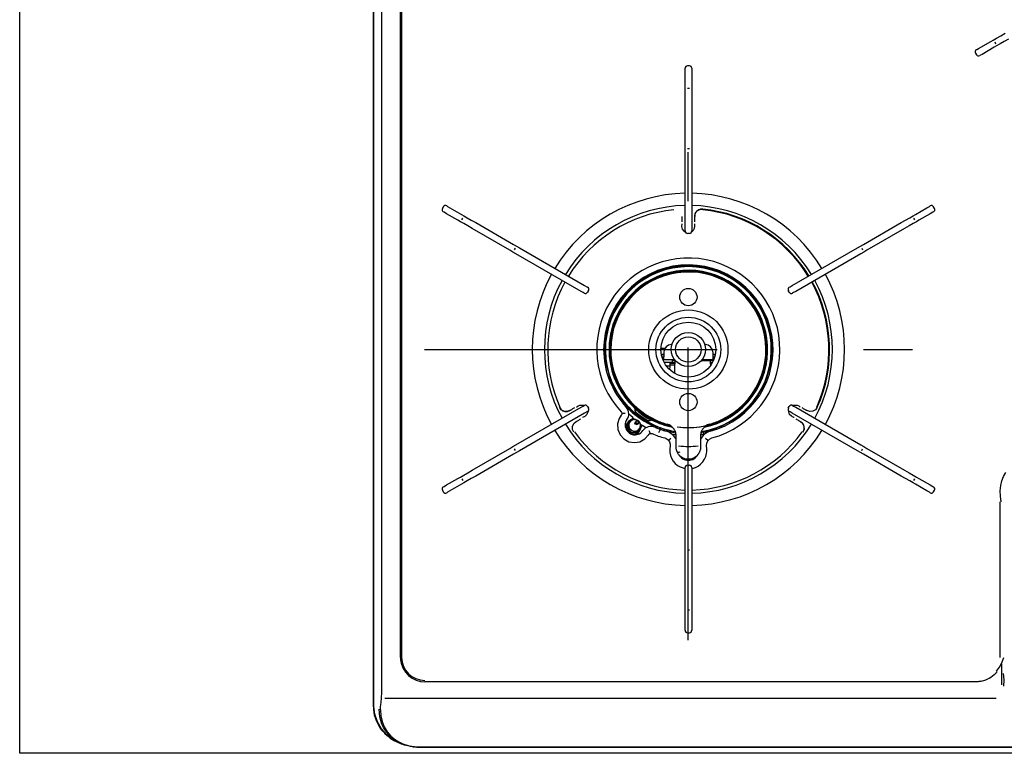
# Model space of a CAD drawing. Extents: x 0 to 5040, y 1 to 3565.
# Drawn here: x 594 to 998, y 2506 to 2807 of the extents above; entities that cross this region are included whole.
import ezdxf

# ---------------------------------------------------------------- set-up
doc = ezdxf.new("R2010")
doc.units = 0
doc.header["$LTSCALE"] = 20
doc.header["$MEASUREMENT"] = 0
doc.linetypes.add('CENTER', pattern=[13, 6, -3, 1, -3])
for name, color, linetype in [('4-0', 7, 'CONTINUOUS'), ('6-0', 7, 'CONTINUOUS'), ('7-0', 7, 'CONTINUOUS')]:
    doc.layers.add(name, color=color, linetype=linetype)

msp = doc.modelspace()

# ---------------------------------------------------------------- linework, layer by layer
at = {"layer": '4-0', "color": 7, "linetype": 'Continuous'}
for p, q in [((594.4, 2505.82), (594.4, 3055.82)), ((594.4, 2505.82), (594.4, 3055.82)), ((594.4, 2513.82), (594.4, 3055.82)), ((2244.4, 2505.82), (594.4, 2505.82))]:
    msp.add_line(p, q, dxfattribs=at)
at = {"layer": '4-0', "color": 7, "linetype": 'CENTER'}
msp.add_line((594.4, 2506.01), (594.4, 3055.82), dxfattribs=at)
at = {"layer": '6-0', "color": 7, "linetype": 'CENTER'}
for p, q in [((868.35, 2552.22), (868.35, 2800.08)), ((760.19, 2671.38), (973.81, 2671.38))]:
    msp.add_line(p, q, dxfattribs=at)
at = {"layer": '7-0', "color": 7, "linetype": 'Continuous'}
for p, q in [((750.89, 2917.25), (750.89, 2545.16)), ((742.8, 2533.88), (742.8, 2907.72)), ((750.36, 2545.16), (750.36, 2907.72)), ((739.35, 2758.12), (739.35, 2817.99)), ((739.35, 2812.53), (739.35, 2765.49)), ((994.66, 2799.05), (996.36, 2800.03)), ((996.36, 2800.03), (998.2, 2801.09)), ((987.31, 2794.8), (992.3, 2797.69)), ((992.3, 2797.69), (993.27, 2798.25)), ((993.27, 2798.25), (994.66, 2799.05)), ((994.67, 2795.82), (993.7, 2795.26)), ((993.88, 2797.45), (994.28, 2796.75)), ((996.06, 2796.63), (994.67, 2795.82)), ((997.76, 2797.6), (996.06, 2796.63)), ((999.6, 2798.67), (997.76, 2797.6)), ((986.02, 2792.9), (986.42, 2792.21)), ((986.38, 2794.27), (986.62, 2794.4)), ((986.62, 2794.4), (987.31, 2794.8)), ((988.02, 2791.98), (987.78, 2791.85)), ((988.71, 2792.38), (988.02, 2791.98)), ((993.7, 2795.26), (988.71, 2792.38)), ((867, 2786.25), (867, 2786.65)), ((867, 2785.08), (867, 2786.25)), ((867, 2779.69), (867, 2785.08)), ((868.8, 2787.65), (868, 2787.65)), ((869.8, 2786.65), (869.8, 2786.25)), ((869.8, 2786.25), (869.8, 2785.08)), ((869.8, 2785.08), (869.8, 2779.69)), ((867, 2778.56), (867, 2779.69)), ((869.8, 2779.69), (869.8, 2778.56)), ((867, 2776.96), (867, 2778.56)), ((867, 2775.03), (867, 2776.96)), ((868.8, 2778.4), (868, 2778.4)), ((869.8, 2778.56), (869.8, 2776.96)), ((869.8, 2776.96), (869.8, 2775.03)), ((867, 2772.92), (867, 2775.03)), ((867, 2755.1), (867, 2772.92)), ((869.8, 2775.03), (869.8, 2772.92)), ((869.8, 2772.92), (869.8, 2755.1)), ((739.35, 2765.49), (739.35, 2705.62)), ((739.35, 2711.08), (739.35, 2758.12)), ((867, 2753.67), (867, 2755.1)), ((867, 2752.25), (867, 2753.67)), ((867, 2721.41), (867, 2752.25)), ((868.8, 2753.66), (868, 2753.66)), ((869.8, 2755.1), (869.8, 2753.67)), ((869.8, 2753.67), (869.8, 2752.25)), ((869.8, 2752.25), (869.8, 2721.41)), ((767.97, 2729.88), (767.57, 2729.19)), ((768.28, 2727.62), (767.94, 2727.82)), ((769.3, 2727.04), (768.28, 2727.62)), ((769.34, 2730.25), (769.68, 2730.05)), ((769.68, 2730.05), (770.7, 2729.46)), ((770.7, 2729.46), (775.36, 2726.77)), ((871.22, 2727.2), (871.12, 2726.96)), ((871.21, 2727.16), (871.94, 2728.16)), ((871.34, 2727.43), (871.22, 2727.2)), ((871.47, 2727.65), (871.34, 2727.43)), ((871.61, 2727.85), (871.47, 2727.65)), ((871.78, 2728.04), (871.61, 2727.85)), ((871.97, 2728.22), (871.78, 2728.04)), ((871.94, 2728.16), (873.02, 2728.79)), ((872.16, 2728.38), (871.97, 2728.22)), ((872.37, 2728.52), (872.16, 2728.38)), ((872.59, 2728.65), (872.37, 2728.52)), ((873.06, 2728.84), (872.59, 2728.65)), ((873.02, 2728.79), (874.26, 2728.92)), ((873.3, 2728.9), (873.06, 2728.84)), ((873.54, 2728.95), (873.3, 2728.9)), ((874.26, 2728.96), (873.54, 2728.95)), ((961.43, 2726.77), (966.09, 2729.46)), ((966.09, 2729.46), (967.11, 2730.05)), ((967.11, 2730.05), (967.45, 2730.25)), ((968.51, 2727.62), (967.49, 2727.04)), ((968.85, 2727.82), (968.51, 2727.62)), ((969.22, 2729.19), (968.82, 2729.88)), ((773.96, 2724.34), (769.3, 2727.04)), ((774.94, 2723.78), (773.96, 2724.34)), ((776.33, 2722.98), (774.94, 2723.78)), ((775.36, 2726.77), (776.34, 2726.2)), ((775.58, 2724.56), (775.98, 2725.26)), ((776.34, 2726.2), (777.73, 2725.4)), ((777.73, 2725.4), (779.4, 2724.44)), ((779.4, 2724.44), (781.23, 2723.38)), ((781.23, 2723.38), (796.66, 2714.47)), ((865.76, 2725.94), (865.76, 2725.91)), ((865.76, 2725.91), (865.76, 2725.82)), ((865.76, 2725.82), (865.76, 2725.68)), ((865.76, 2725.68), (865.76, 2725.49)), ((865.76, 2725.49), (865.76, 2725.25)), ((865.76, 2725.25), (865.76, 2724.98)), ((865.76, 2724.98), (865.76, 2724.67)), ((865.76, 2724.67), (865.76, 2724.35)), ((865.76, 2724.35), (865.76, 2724)), ((865.76, 2724), (865.76, 2723.68)), ((870.96, 2725.94), (871.21, 2727.16)), ((870.97, 2726.22), (870.96, 2725.97)), ((870.96, 2725.89), (870.96, 2725.94)), ((870.96, 2725.79), (870.96, 2725.89)), ((870.96, 2725.64), (870.96, 2725.79)), ((870.96, 2725.44), (870.96, 2725.64)), ((870.96, 2725.19), (870.96, 2725.44)), ((870.96, 2724.92), (870.96, 2725.19)), ((870.96, 2724.6), (870.96, 2724.92)), ((870.96, 2724.28), (870.96, 2724.6)), ((870.96, 2724), (870.96, 2724.28)), ((870.96, 2723.68), (870.96, 2724)), ((871, 2726.48), (870.97, 2726.22)), ((871.05, 2726.72), (871, 2726.48)), ((871.12, 2726.96), (871.05, 2726.72)), ((940.13, 2714.47), (955.56, 2723.38)), ((955.56, 2723.38), (957.39, 2724.44)), ((957.39, 2724.44), (959.06, 2725.4)), ((959.06, 2725.4), (960.45, 2726.2)), ((960.45, 2726.2), (961.43, 2726.77)), ((961.85, 2723.78), (960.46, 2722.98)), ((961.21, 2724.56), (960.81, 2725.26)), ((962.83, 2724.34), (961.85, 2723.78)), ((967.49, 2727.04), (962.83, 2724.34)), ((778, 2722.01), (776.33, 2722.98)), ((779.83, 2720.96), (778, 2722.01)), ((795.26, 2712.05), (779.83, 2720.96)), ((865.76, 2721.79), (865.85, 2722.87)), ((866.02, 2720.74), (865.76, 2721.79)), ((866.61, 2719.83), (866.02, 2720.74)), ((867.2, 2719.37), (866.61, 2719.83)), ((867, 2720.38), (867, 2721.41)), ((867, 2719.96), (867, 2720.38)), ((870.4, 2720.2), (869.65, 2719.45)), ((869.8, 2721.41), (869.8, 2720.38)), ((869.8, 2720.38), (869.8, 2719.96)), ((870.8, 2721.03), (870.4, 2720.2)), ((870.95, 2721.94), (870.8, 2721.03)), ((870.85, 2722.86), (870.95, 2721.94)), ((956.96, 2720.96), (941.53, 2712.05)), ((958.79, 2722.01), (956.96, 2720.96)), ((960.46, 2722.98), (958.79, 2722.01)), ((868.8, 2718.96), (868, 2718.96)), ((739.35, 2664.04), (739.35, 2711.08)), ((796.49, 2711.34), (795.26, 2712.05)), ((797.73, 2710.62), (796.49, 2711.34)), ((796.66, 2714.47), (797.89, 2713.76)), ((797.41, 2712.89), (797.01, 2712.19)), ((797.89, 2713.76), (799.13, 2713.05)), ((799.13, 2713.05), (825.83, 2697.63)), ((910.96, 2697.63), (937.66, 2713.05)), ((937.66, 2713.05), (938.9, 2713.76)), ((938.9, 2713.76), (940.13, 2714.47)), ((940.3, 2711.34), (939.06, 2710.62)), ((939.38, 2712.89), (939.78, 2712.19)), ((941.53, 2712.05), (940.3, 2711.34)), ((824.43, 2695.21), (797.73, 2710.62)), ((939.06, 2710.62), (912.36, 2695.21)), ((739.35, 2705.62), (739.35, 2645.75)), ((825.32, 2694.69), (824.43, 2695.21)), ((825.83, 2697.63), (826.73, 2697.12)), ((826.73, 2697.12), (827.09, 2696.9)), ((827.46, 2695.54), (827.06, 2694.84)), ((909.73, 2694.84), (909.33, 2695.54)), ((909.7, 2696.9), (910.07, 2697.12)), ((910.07, 2697.12), (910.96, 2697.63)), ((912.36, 2695.21), (911.47, 2694.69)), ((825.69, 2694.48), (825.32, 2694.69)), ((911.47, 2694.69), (911.1, 2694.48)), ((857.12, 2671.88), (857.24, 2671.88)), ((857.12, 2671.88), (857.91, 2671.88)), ((857.24, 2671.88), (857.65, 2671.85)), ((857.65, 2671.85), (858.06, 2671.79)), ((857.91, 2671.88), (858.75, 2671.88)), ((858.06, 2671.79), (858.65, 2671.64)), ((861.64, 2673.38), (861.35, 2673.38)), ((875.06, 2673.38), (875.35, 2673.38)), ((857.28, 2669.38), (858.35, 2669.38)), ((857.47, 2669.4), (857.65, 2669.41)), ((857.51, 2668.38), (858.35, 2668.38)), ((857.65, 2669.41), (858.35, 2669.55)), ((858.35, 2667.18), (857.91, 2667.18)), ((858.35, 2670.38), (858.35, 2668.38)), ((858.35, 2667.53), (858.35, 2668.38)), ((858.35, 2667.18), (858.35, 2667.53)), ((862.75, 2667.18), (858.35, 2667.18)), ((861.89, 2665.98), (861.89, 2667.18)), ((861.89, 2667), (862.89, 2667)), ((861.89, 2666.9), (862.58, 2666.9)), ((862.58, 2666.9), (862.86, 2666.88)), ((862.86, 2666.87), (862.86, 2666.88)), ((862.86, 2666.87), (862.86, 2666.43)), ((862.86, 2666.85), (863.02, 2666.85)), ((873.68, 2666.85), (877.46, 2666.85)), ((873.81, 2667), (878.69, 2667)), ((878.35, 2667.18), (873.95, 2667.18)), ((877.46, 2666.88), (877.75, 2666.9)), ((877.46, 2666.88), (877.46, 2666.87)), ((877.46, 2666.43), (877.46, 2666.87)), ((877.75, 2666.9), (878.46, 2666.9)), ((878.35, 2670.38), (878.35, 2668.38)), ((878.35, 2669.38), (878.36, 2669.38)), ((878.35, 2668.38), (879.21, 2668.38)), ((878.35, 2668.38), (878.35, 2667.53)), ((878.35, 2667.53), (878.35, 2667.18)), ((878.81, 2667.18), (878.35, 2667.18)), ((878.36, 2669.38), (878.37, 2669.38)), ((878.67, 2669.38), (878.37, 2669.38)), ((878.37, 2669.38), (878.37, 2668.38)), ((878.69, 2666.9), (878.46, 2666.9)), ((878.95, 2669.38), (879.44, 2669.38)), ((739.35, 2637.69), (739.35, 2664.04)), ((859.75, 2665.98), (858.47, 2665.98)), ((859.33, 2664.64), (860.16, 2664.64)), ((860.86, 2665.98), (859.75, 2665.98)), ((860.16, 2664.64), (860.74, 2664.64)), ((860.74, 2663.07), (860.95, 2664.64)), ((860.74, 2664.64), (860.95, 2664.64)), ((861.62, 2665.98), (860.86, 2665.98)), ((860.95, 2664.64), (860.95, 2665.98)), ((860.95, 2665.9), (861.86, 2665.9)), ((862.86, 2665.61), (860.95, 2665.61)), ((862.86, 2664.89), (860.95, 2664.89)), ((861.89, 2665.98), (861.62, 2665.98)), ((862.57, 2665.9), (861.86, 2665.9)), ((862.86, 2665.88), (862.57, 2665.9)), ((862.86, 2666.43), (862.86, 2665.37)), ((862.86, 2661.53), (862.86, 2665.37)), ((877.46, 2665.37), (877.46, 2666.43)), ((877.67, 2665.9), (877.46, 2665.88)), ((878.04, 2665.61), (877.46, 2665.61)), ((877.46, 2665.37), (877.46, 2664.73)), ((877.57, 2664.89), (877.46, 2664.89)), ((878.2, 2665.9), (877.67, 2665.9)), ((862.1, 2662), (862.86, 2662)), ((797.73, 2632.26), (824.43, 2647.67)), ((815.52, 2647.68), (816.05, 2646.87)), ((816.29, 2646.69), (815.55, 2647.7)), ((816.05, 2646.87), (816.85, 2646.26)), ((817.37, 2646.07), (816.29, 2646.69)), ((820.22, 2646.57), (820.05, 2646.47)), ((820.44, 2646.7), (820.22, 2646.57)), ((820.68, 2646.84), (820.44, 2646.7)), ((820.95, 2646.99), (820.68, 2646.84)), ((821.23, 2647.15), (820.95, 2646.99)), ((821.47, 2647.29), (821.23, 2647.15)), ((821.75, 2647.45), (821.47, 2647.29)), ((822.5, 2647.77), (823.16, 2648.27)), ((823.16, 2648.27), (823.91, 2648.59)), ((823.91, 2648.59), (825.93, 2648.51)), ((824.43, 2647.67), (825.33, 2648.19)), ((825.33, 2648.19), (825.69, 2648.4)), ((827.06, 2648.04), (827.46, 2647.34)), ((841.13, 2650.17), (841.22, 2650.07)), ((841.22, 2650.07), (841.29, 2649.97)), ((842.55, 2648.45), (841.29, 2649.97)), ((842.93, 2648.78), (841.49, 2650.28)), ((842.39, 2648.48), (842.46, 2648.46)), ((842.46, 2648.46), (842.62, 2648.37)), ((842.55, 2648.45), (842.56, 2648.45)), ((842.56, 2648.44), (842.56, 2648.45)), ((842.56, 2648.45), (842.56, 2648.45)), ((842.56, 2648.45), (842.56, 2648.44)), ((842.56, 2648.44), (842.56, 2648.44)), ((842.56, 2648.44), (842.56, 2648.44)), ((842.62, 2648.37), (842.66, 2648.33)), ((842.66, 2648.33), (842.67, 2648.32)), ((846.51, 2646.5), (846.55, 2646.94)), ((846.52, 2646.26), (846.51, 2646.5)), ((846.52, 2647.28), (846.53, 2647.28)), ((846.52, 2647.28), (846.54, 2647.16)), ((846.53, 2647.28), (846.53, 2647.29)), ((846.53, 2647.29), (846.54, 2647.28)), ((846.54, 2647.28), (846.57, 2647.26)), ((846.54, 2647.16), (846.55, 2646.94)), ((846.54, 2646.5), (846.58, 2646.93)), ((846.54, 2646.35), (846.54, 2646.5)), ((846.57, 2647.26), (846.64, 2647.2)), ((846.58, 2646.96), (846.62, 2647.02)), ((846.58, 2646.93), (846.58, 2646.96)), ((846.62, 2647.02), (846.66, 2647.04)), ((846.64, 2647.2), (846.76, 2647.09)), ((846.66, 2647.04), (846.7, 2647.05)), ((846.7, 2647.05), (846.75, 2647.04)), ((846.75, 2647.04), (846.81, 2647.01)), ((846.76, 2647.09), (846.87, 2647)), ((846.81, 2647.01), (846.86, 2646.97)), ((909.33, 2647.34), (909.73, 2648.04)), ((910.81, 2648.52), (912.9, 2648.56)), ((911.1, 2648.4), (911.46, 2648.19)), ((911.46, 2648.19), (912.36, 2647.67)), ((912.36, 2647.67), (939.06, 2632.26)), ((912.9, 2648.56), (913.6, 2648.24)), ((913.6, 2648.24), (914.21, 2647.77)), ((915.24, 2647.29), (914.96, 2647.45)), ((915.54, 2647.12), (915.24, 2647.29)), ((915.82, 2646.96), (915.54, 2647.12)), ((916.09, 2646.81), (915.82, 2646.96)), ((916.32, 2646.67), (916.09, 2646.81)), ((916.53, 2646.55), (916.32, 2646.67)), ((916.7, 2646.45), (916.53, 2646.55)), ((920.42, 2646.69), (919.34, 2646.07)), ((921.16, 2647.7), (920.42, 2646.69)), ((739.35, 2645.75), (739.35, 2636.97)), ((825.83, 2645.25), (799.13, 2629.83)), ((816.85, 2646.26), (817.81, 2645.94)), ((818.6, 2645.94), (817.37, 2646.07)), ((817.81, 2645.94), (818.82, 2645.96)), ((819.79, 2646.32), (818.6, 2645.94)), ((818.82, 2645.96), (819.77, 2646.31)), ((819.83, 2646.35), (819.79, 2646.32)), ((819.91, 2646.4), (819.83, 2646.35)), ((820.05, 2646.47), (819.91, 2646.4)), ((823.22, 2642.3), (823.49, 2642.46)), ((823.49, 2642.46), (823.77, 2642.62)), ((823.77, 2642.62), (824.07, 2642.79)), ((824.07, 2642.79), (824.35, 2642.95)), ((825.01, 2643.45), (825, 2643.44)), ((825, 2643.44), (825, 2643.44)), ((826, 2643.92), (825.01, 2643.45)), ((826.73, 2645.77), (825.83, 2645.25)), ((826.79, 2644.68), (826, 2643.92)), ((827.09, 2645.98), (826.73, 2645.77)), ((827.36, 2646.21), (826.79, 2644.68)), ((840.04, 2643.09), (839.4, 2640.88)), ((840.88, 2644.41), (840.04, 2643.09)), ((840.83, 2645.86), (840.96, 2645.68)), ((841.01, 2644.61), (840.88, 2644.41)), ((840.96, 2645.68), (841.1, 2645.34)), ((841.12, 2644.97), (841.01, 2644.61)), ((841.1, 2645.34), (841.12, 2644.97)), ((841.78, 2645.12), (841.13, 2645.11)), ((842.43, 2645.1), (841.78, 2645.12)), ((842.45, 2645.1), (842.43, 2645.1)), ((842.47, 2645.1), (842.45, 2645.1)), ((844.86, 2642.5), (843.9, 2641.86)), ((844.88, 2642.56), (843.92, 2641.95)), ((845.66, 2643.44), (843.96, 2644.8)), ((845.72, 2642.57), (844.77, 2642.09)), ((846, 2642.71), (844.86, 2642.5)), ((846, 2642.76), (844.88, 2642.56)), ((845.04, 2642.66), (844.99, 2642.6)), ((845.49, 2643.22), (845.04, 2642.66)), ((846.36, 2642.65), (845.36, 2642.45)), ((845.66, 2643.44), (845.49, 2643.22)), ((845.6, 2643.36), (846.39, 2642.73)), ((846.67, 2642.68), (846, 2642.76)), ((846.34, 2642.69), (846, 2642.71)), ((846.68, 2642.62), (846.34, 2642.69)), ((847.05, 2642.54), (846.36, 2642.65)), ((846.59, 2646.03), (846.52, 2646.26)), ((846.56, 2646.2), (846.54, 2646.35)), ((846.62, 2646.04), (846.56, 2646.2)), ((846.59, 2646.03), (846.6, 2646.04)), ((846.71, 2645.82), (846.59, 2646.03)), ((846.69, 2645.9), (846.62, 2646.04)), ((847.31, 2642.44), (846.67, 2642.68)), ((846.78, 2645.77), (846.69, 2645.9)), ((846.87, 2645.65), (846.71, 2645.82)), ((846.89, 2645.67), (846.78, 2645.77)), ((847.68, 2642.24), (847.05, 2642.54)), ((853.01, 2642.7), (853.07, 2642.66)), ((853.03, 2642.71), (853.19, 2642.63)), ((853.07, 2642.66), (853.12, 2642.61)), ((853.08, 2642.4), (853.3, 2642.47)), ((853.13, 2642.48), (853.09, 2642.43)), ((853.12, 2642.61), (853.14, 2642.57)), ((853.14, 2642.53), (853.13, 2642.48)), ((853.14, 2642.57), (853.14, 2642.53)), ((853.19, 2642.63), (853.34, 2642.55)), ((853.3, 2642.47), (853.41, 2642.49)), ((853.34, 2642.55), (853.38, 2642.52)), ((853.38, 2642.52), (853.41, 2642.5)), ((853.41, 2642.5), (853.42, 2642.5)), ((853.42, 2642.5), (853.41, 2642.49)), ((853.42, 2642.5), (853.42, 2642.5)), ((909.86, 2644.76), (909.35, 2646.33)), ((910.06, 2645.77), (909.7, 2645.98)), ((910.63, 2643.98), (909.86, 2644.76)), ((910.96, 2645.25), (910.06, 2645.77)), ((911.6, 2643.47), (910.63, 2643.98)), ((937.66, 2629.83), (910.96, 2645.25)), ((911.66, 2643.46), (911.6, 2643.47)), ((911.71, 2643.44), (911.66, 2643.46)), ((912.36, 2642.95), (912.64, 2642.79)), ((912.64, 2642.79), (912.88, 2642.65)), ((912.88, 2642.65), (913.16, 2642.49)), ((913.16, 2642.49), (913.44, 2642.33)), ((916.82, 2646.38), (916.7, 2646.45)), ((916.9, 2646.34), (916.82, 2646.38)), ((916.92, 2646.32), (916.9, 2646.34)), ((918.11, 2645.94), (916.92, 2646.32)), ((919.34, 2646.07), (918.11, 2645.94)), ((820.96, 2639.85), (821.46, 2640.99)), ((820.96, 2638.61), (820.96, 2639.85)), ((821.46, 2637.47), (820.96, 2638.61)), ((821.46, 2640.99), (822.39, 2641.82)), ((822.39, 2641.82), (822.41, 2641.83)), ((822.41, 2641.83), (822.49, 2641.88)), ((822.49, 2641.88), (822.61, 2641.95)), ((822.61, 2641.95), (822.78, 2642.05)), ((822.78, 2642.05), (822.99, 2642.17)), ((822.99, 2642.17), (823.22, 2642.3)), ((839.4, 2640.88), (839.52, 2638.58)), ((839.52, 2638.58), (840.4, 2636.44)), ((842.65, 2640.37), (842.49, 2640.09)), ((842.78, 2640.35), (842.59, 2639.48)), ((842.79, 2640.31), (842.63, 2639.34)), ((842.84, 2640.63), (842.65, 2640.37)), ((843.23, 2641.12), (842.78, 2640.35)), ((843.27, 2641.17), (842.79, 2640.31)), ((843.23, 2641.12), (842.84, 2640.63)), ((843.27, 2641.02), (843.02, 2639.91)), ((843.02, 2639.91), (843.21, 2638.78)), ((843.27, 2640.9), (843.07, 2639.76)), ((843.07, 2639.76), (843.32, 2638.63)), ((843.21, 2638.78), (843.81, 2637.8)), ((843.92, 2641.95), (843.27, 2641.02)), ((843.9, 2641.86), (843.27, 2640.9)), ((843.66, 2641.66), (843.27, 2641.17)), ((843.32, 2638.63), (844, 2637.67)), ((844.04, 2641.25), (843.57, 2640.28)), ((843.57, 2640.28), (843.58, 2639.2)), ((843.58, 2639.2), (844.05, 2638.22)), ((844.13, 2641.25), (843.91, 2640.21)), ((843.91, 2640.21), (844.16, 2639.17)), ((844.04, 2640.97), (843.96, 2639.96)), ((843.96, 2639.96), (844.3, 2638.99)), ((844.54, 2641.85), (844.04, 2640.97)), ((844.43, 2641.75), (844.04, 2641.25)), ((844.77, 2642.09), (844.13, 2641.25)), ((844.16, 2639.17), (844.83, 2638.33)), ((844.3, 2638.99), (845.01, 2638.25)), ((845.36, 2642.45), (844.54, 2641.85)), ((846.66, 2641.79), (846.5, 2641.25)), ((846.5, 2641.24), (846.66, 2641.78)), ((846.5, 2641.25), (846.78, 2640.76)), ((846.77, 2640.75), (846.5, 2641.24)), ((846.84, 2642.02), (846.66, 2641.79)), ((846.9, 2642.08), (846.69, 2641.57)), ((846.69, 2641.57), (846.9, 2641.05)), ((847.32, 2640.59), (846.77, 2640.75)), ((846.78, 2640.76), (847.32, 2640.6)), ((847.42, 2642.29), (846.9, 2642.08)), ((846.9, 2641.05), (847.42, 2640.82)), ((847.02, 2641.93), (846.91, 2641.47)), ((846.91, 2641.47), (847.21, 2641.1)), ((847.45, 2642.13), (847.02, 2641.93)), ((847.21, 2641.1), (847.68, 2641.09)), ((847.81, 2640.86), (847.32, 2640.59)), ((847.32, 2640.6), (847.81, 2640.86)), ((847.94, 2642.07), (847.42, 2642.29)), ((847.42, 2640.82), (847.94, 2641.03)), ((847.87, 2641.92), (847.45, 2642.13)), ((847.68, 2641.09), (847.98, 2641.46)), ((847.81, 2640.86), (848, 2641.1)), ((847.84, 2638.27), (848.52, 2639.09)), ((847.86, 2638.19), (848.26, 2638.68)), ((847.98, 2641.46), (847.87, 2641.92)), ((847.88, 2638.33), (848.52, 2639.12)), ((848.16, 2641.55), (847.94, 2642.07)), ((847.94, 2641.03), (848.16, 2641.55)), ((848.61, 2641.11), (848.03, 2641.96)), ((848.19, 2637.81), (848.78, 2638.8)), ((848.85, 2640.63), (848.31, 2641.64)), ((848.52, 2639.09), (848.78, 2640.12)), ((848.52, 2639.12), (848.78, 2640.1)), ((848.78, 2640.1), (848.61, 2641.11)), ((848.93, 2639.95), (848.62, 2641.07)), ((848.66, 2638.4), (848.98, 2639.5)), ((848.78, 2638.8), (848.93, 2639.95)), ((848.79, 2640.81), (849.58, 2640.17)), ((848.98, 2639.5), (848.85, 2640.63)), ((848.97, 2639.41), (849.02, 2639.47)), ((849.02, 2639.47), (849.47, 2640.03)), ((849.47, 2640.03), (849.64, 2640.25)), ((850.93, 2639.22), (849.64, 2640.25)), ((851.76, 2642.25), (851.76, 2642.26)), ((851.98, 2642.15), (851.76, 2642.25)), ((851.91, 2642.21), (851.77, 2642.27)), ((852.06, 2642.17), (851.91, 2642.21)), ((852.22, 2642.12), (851.98, 2642.15)), ((852.22, 2642.15), (852.06, 2642.17)), ((852.39, 2642.15), (852.22, 2642.15)), ((852.46, 2642.14), (852.22, 2642.12)), ((852.54, 2642.19), (852.39, 2642.15)), ((852.69, 2642.21), (852.46, 2642.14)), ((852.68, 2642.24), (852.54, 2642.19)), ((853.07, 2642.42), (852.68, 2642.24)), ((853.08, 2642.4), (852.69, 2642.21)), ((853.09, 2642.43), (853.07, 2642.42)), ((856.81, 2638.64), (856.19, 2637.26)), ((862.55, 2638.66), (862.32, 2638.98)), ((862.74, 2638.34), (862.55, 2638.66)), ((874.18, 2638.67), (873.98, 2638.35)), ((874.4, 2638.98), (874.18, 2638.67)), ((913.44, 2642.33), (913.67, 2642.19)), ((913.67, 2642.19), (913.89, 2642.07)), ((913.89, 2642.07), (914.06, 2641.97)), ((914.06, 2641.97), (914.2, 2641.89)), ((914.2, 2641.89), (914.28, 2641.84)), ((914.28, 2641.84), (914.32, 2641.82)), ((914.32, 2641.82), (915.25, 2640.99)), ((914.77, 2641.51), (914.34, 2641.81)), ((915.12, 2641.16), (914.77, 2641.51)), ((915.42, 2640.74), (915.12, 2641.16)), ((915.25, 2640.99), (915.75, 2639.85)), ((915.76, 2638.61), (915.25, 2637.47)), ((915.64, 2640.3), (915.42, 2640.74)), ((915.79, 2639.8), (915.64, 2640.3)), ((915.72, 2638.31), (915.82, 2638.79)), ((915.75, 2639.85), (915.76, 2638.61)), ((915.85, 2639.31), (915.79, 2639.8)), ((915.82, 2638.79), (915.85, 2639.31)), ((739.35, 2611.35), (739.35, 2637.69)), ((739.35, 2636.97), (739.35, 2628.19)), ((840.4, 2636.44), (841.94, 2634.71)), ((841.94, 2634.71), (843.97, 2633.58)), ((843.81, 2637.8), (844.73, 2637.11)), ((844, 2637.67), (844.99, 2637.05)), ((844.05, 2638.22), (844.9, 2637.54)), ((844.73, 2637.11), (845.84, 2636.82)), ((844.83, 2638.33), (845.8, 2637.85)), ((844.9, 2637.54), (845.96, 2637.29)), ((844.99, 2637.05), (846.14, 2636.86)), ((845.01, 2638.25), (845.95, 2637.86)), ((845.8, 2637.85), (846.87, 2637.83)), ((845.84, 2636.82), (846.97, 2636.96)), ((845.95, 2637.86), (846.97, 2637.89)), ((845.96, 2637.29), (847.02, 2637.52)), ((846.14, 2636.86), (847.26, 2637.13)), ((846.38, 2636.41), (847.25, 2636.79)), ((846.51, 2636.41), (847.28, 2636.79)), ((846.87, 2637.83), (847.84, 2638.27)), ((846.97, 2637.89), (847.88, 2638.33)), ((846.97, 2636.96), (847.96, 2637.51)), ((847.02, 2637.52), (847.86, 2638.19)), ((847.11, 2636.46), (847.32, 2636.66)), ((847.25, 2636.79), (847.95, 2637.42)), ((847.26, 2637.13), (848.19, 2637.81)), ((847.28, 2636.79), (847.91, 2637.37)), ((847.32, 2636.66), (847.52, 2636.88)), ((847.52, 2636.88), (847.91, 2637.37)), ((847.95, 2637.42), (848.34, 2637.91)), ((847.96, 2637.51), (848.66, 2638.4)), ((848.54, 2633.58), (850.57, 2634.7)), ((850.57, 2634.7), (852.1, 2636.43)), ((852.1, 2636.43), (852.12, 2636.46)), ((852.12, 2636.46), (852.22, 2636.6)), ((852.22, 2636.6), (852.51, 2636.84)), ((852.24, 2638.19), (852.48, 2637.56)), ((852.48, 2637.56), (852.7, 2636.93)), ((852.51, 2636.84), (852.86, 2636.97)), ((852.86, 2636.97), (853.23, 2636.98)), ((853.23, 2636.98), (853.5, 2636.9)), ((858.67, 2635.11), (859.23, 2634.9)), ((859.23, 2634.9), (860.04, 2634.31)), ((860.19, 2634.14), (861.23, 2635.01)), ((861.91, 2636.47), (863.33, 2636.47)), ((862.91, 2638), (862.74, 2638.34)), ((863.05, 2637.66), (862.91, 2638)), ((863.19, 2637.23), (863.05, 2637.66)), ((863.29, 2636.8), (863.19, 2637.23)), ((863.34, 2636.36), (863.29, 2636.8)), ((863.36, 2635.93), (863.34, 2636.36)), ((863.36, 2632.43), (863.36, 2635.93)), ((873.38, 2636.38), (873.36, 2635.93)), ((873.36, 2635.93), (873.36, 2632.43)), ((873.44, 2636.82), (873.38, 2636.38)), ((873.39, 2636.47), (874.8, 2636.47)), ((873.4, 2636.52), (873.5, 2636.47)), ((873.54, 2637.25), (873.44, 2636.82)), ((873.67, 2637.66), (873.54, 2637.25)), ((873.54, 2637.26), (874.38, 2637.39)), ((873.81, 2638.01), (873.67, 2637.66)), ((874.44, 2637.75), (873.68, 2637.69)), ((873.98, 2638.35), (873.81, 2638.01)), ((874.38, 2637.39), (874.5, 2637.41)), ((874.44, 2637.75), (874.5, 2637.41)), ((874.5, 2637.41), (874.63, 2637.43)), ((874.5, 2637.41), (874.67, 2636.47)), ((875.45, 2634.99), (876.5, 2634.12)), ((876.38, 2633.95), (877.09, 2634.66)), ((877.09, 2634.66), (877.99, 2635.1)), ((877.99, 2635.1), (878.04, 2635.11)), ((915.28, 2637.45), (915.53, 2637.85)), ((915.53, 2637.85), (915.72, 2638.31)), ((779.83, 2621.92), (795.26, 2630.83)), ((795.26, 2630.83), (796.5, 2631.55)), ((796.5, 2631.55), (797.73, 2632.26)), ((797.01, 2630.69), (797.41, 2629.99)), ((843.97, 2633.58), (846.26, 2633.19)), ((846.26, 2633.19), (848.54, 2633.58)), ((860.04, 2634.31), (860.6, 2633.49)), ((860.6, 2633.49), (860.87, 2632.52)), ((860.88, 2632.04), (860.79, 2630.46)), ((860.79, 2630.46), (860.81, 2629.21)), ((860.87, 2632.52), (860.88, 2632.04)), ((863.36, 2632.1), (863.36, 2632.43)), ((863.36, 2631.76), (863.36, 2632.1)), ((863.36, 2631.55), (863.36, 2631.76)), ((863.36, 2631.35), (863.36, 2631.55)), ((863.37, 2631.1), (863.36, 2631.35)), ((863.41, 2630.66), (863.37, 2631.1)), ((863.49, 2630.23), (863.41, 2630.66)), ((873.28, 2630.47), (873.22, 2630.15)), ((873.33, 2630.78), (873.28, 2630.47)), ((873.35, 2631.1), (873.33, 2630.78)), ((873.36, 2631.35), (873.35, 2631.1)), ((873.36, 2632.43), (873.36, 2632.23)), ((873.36, 2632.23), (873.36, 2632.03)), ((873.36, 2632.03), (873.36, 2631.69)), ((873.36, 2631.69), (873.36, 2631.35)), ((875.83, 2632.04), (875.94, 2633.04)), ((875.92, 2630.46), (875.83, 2632.04)), ((875.93, 2629.61), (875.92, 2630.46)), ((875.94, 2633.04), (876.38, 2633.95)), ((939.06, 2632.26), (940.29, 2631.55)), ((939.38, 2629.99), (939.78, 2630.69)), ((940.29, 2631.55), (941.53, 2630.83)), ((941.53, 2630.83), (956.96, 2621.92)), ((739.35, 2628.19), (739.35, 2619.57)), ((796.66, 2628.41), (781.23, 2619.5)), ((797.9, 2629.12), (796.66, 2628.41)), ((799.13, 2629.83), (797.9, 2629.12)), ((860.81, 2629.21), (861.06, 2627.95)), ((861.06, 2627.95), (861.5, 2626.77)), ((861.5, 2626.77), (862.15, 2625.66)), ((863.6, 2629.82), (863.49, 2630.23)), ((863.75, 2629.42), (863.6, 2629.82)), ((863.88, 2629.13), (863.75, 2629.42)), ((864.03, 2628.84), (863.88, 2629.13)), ((864.2, 2628.57), (864.03, 2628.84)), ((864.49, 2629.18), (864.11, 2629.13)), ((864.38, 2628.32), (864.2, 2628.57)), ((864.58, 2628.07), (864.38, 2628.32)), ((864.85, 2629.33), (864.49, 2629.18)), ((864.79, 2627.85), (864.58, 2628.07)), ((865, 2627.64), (864.79, 2627.85)), ((864.85, 2627.64), (864.85, 2627.79)), ((865.22, 2627.45), (865, 2627.64)), ((865.57, 2627.2), (865.22, 2627.45)), ((865.93, 2626.98), (865.57, 2627.2)), ((866.29, 2626.8), (865.93, 2626.98)), ((866.66, 2626.65), (866.29, 2626.8)), ((866.98, 2626.54), (866.66, 2626.65)), ((867.31, 2626.46), (866.98, 2626.54)), ((867.63, 2626.4), (867.31, 2626.46)), ((867.96, 2626.36), (867.63, 2626.4)), ((868.25, 2626.35), (867.96, 2626.36)), ((868.33, 2626.35), (868.25, 2626.35)), ((868.35, 2626.35), (868.33, 2626.35)), ((868.36, 2626.35), (868.35, 2626.35)), ((868.37, 2626.35), (868.36, 2626.35)), ((868.39, 2626.35), (868.37, 2626.35)), ((868.47, 2626.35), (868.39, 2626.35)), ((868.76, 2626.36), (868.47, 2626.35)), ((869.1, 2626.4), (868.76, 2626.36)), ((869.42, 2626.46), (869.1, 2626.4)), ((869.75, 2626.54), (869.42, 2626.46)), ((870.06, 2626.65), (869.75, 2626.54)), ((870.44, 2626.8), (870.06, 2626.65)), ((870.81, 2626.99), (870.44, 2626.8)), ((871.16, 2627.21), (870.81, 2626.99)), ((871.5, 2627.45), (871.16, 2627.21)), ((871.72, 2627.65), (871.5, 2627.45)), ((871.94, 2627.86), (871.72, 2627.65)), ((871.85, 2627.63), (871.85, 2627.77)), ((871.85, 2627.63), (871.85, 2627.77)), ((871.85, 2627.63), (871.85, 2627.77)), ((872.15, 2628.08), (871.94, 2627.86)), ((872.34, 2628.32), (872.15, 2628.08)), ((872.59, 2628.68), (872.34, 2628.32)), ((872.8, 2629.06), (872.59, 2628.68)), ((872.98, 2629.44), (872.8, 2629.06)), ((873.13, 2629.84), (872.98, 2629.44)), ((873.22, 2630.15), (873.13, 2629.84)), ((874.28, 2625.29), (875, 2626.37)), ((875, 2626.37), (875.51, 2627.51)), ((875.51, 2627.51), (875.83, 2628.77)), ((875.83, 2628.77), (875.93, 2629.61)), ((938.89, 2629.12), (937.66, 2629.83)), ((940.13, 2628.41), (938.89, 2629.12)), ((955.56, 2619.5), (940.13, 2628.41)), ((862.15, 2625.66), (862.96, 2624.7)), ((862.96, 2624.7), (863.94, 2623.86)), ((863.94, 2623.86), (865.02, 2623.22)), ((865.02, 2623.22), (866.99, 2622.6)), ((867, 2622.52), (867, 2622.94)), ((867, 2621.48), (867, 2622.52)), ((868, 2623.94), (868.8, 2623.94)), ((869.8, 2622.94), (869.8, 2622.52)), ((869.8, 2622.52), (869.8, 2621.48)), ((869.88, 2622.61), (870.01, 2622.63)), ((870.01, 2622.63), (871.25, 2623.02)), ((871.25, 2623.02), (872.37, 2623.6)), ((872.37, 2623.6), (873.41, 2624.37)), ((873.41, 2624.37), (874.28, 2625.29)), ((739.35, 2619.57), (739.35, 2610.95)), ((769.3, 2615.84), (773.96, 2618.54)), ((773.96, 2618.54), (774.94, 2619.1)), ((774.94, 2619.1), (776.33, 2619.9)), ((775.58, 2618.32), (775.98, 2617.62)), ((776.33, 2619.9), (778, 2620.87)), ((779.4, 2618.44), (777.73, 2617.48)), ((778, 2620.87), (779.83, 2621.92)), ((781.23, 2619.5), (779.4, 2618.44)), ((867, 2590.65), (867, 2621.48)), ((869.8, 2621.48), (869.8, 2590.65)), ((957.39, 2618.44), (955.56, 2619.5)), ((956.96, 2621.92), (958.79, 2620.87)), ((959.06, 2617.48), (957.39, 2618.44)), ((958.79, 2620.87), (960.46, 2619.9)), ((960.46, 2619.9), (961.85, 2619.1)), ((960.81, 2617.62), (961.21, 2618.32)), ((961.85, 2619.1), (962.83, 2618.54)), ((962.83, 2618.54), (967.49, 2615.84)), ((996.8, 2617.57), (997.5, 2619.36)), ((997.5, 2619.36), (998.45, 2620.89)), ((767.94, 2615.06), (768.28, 2615.26)), ((768.28, 2615.26), (769.3, 2615.84)), ((775.36, 2616.11), (770.7, 2613.42)), ((776.34, 2616.68), (775.36, 2616.11)), ((777.73, 2617.48), (776.34, 2616.68)), ((960.45, 2616.68), (959.06, 2617.48)), ((961.43, 2616.11), (960.45, 2616.68)), ((966.09, 2613.42), (961.43, 2616.11)), ((967.49, 2615.84), (968.51, 2615.26)), ((968.51, 2615.26), (968.85, 2615.06)), ((996.15, 2613.43), (996.34, 2615.58)), ((996.34, 2615.58), (996.8, 2617.57)), ((739.35, 2604.03), (739.35, 2611.35)), ((739.35, 2610.95), (739.35, 2603.11)), ((767.57, 2613.69), (767.97, 2613)), ((769.68, 2612.83), (769.34, 2612.63)), ((770.7, 2613.42), (769.68, 2612.83)), ((967.11, 2612.83), (966.09, 2613.42)), ((967.45, 2612.63), (967.11, 2612.83)), ((968.82, 2613), (969.22, 2613.69)), ((996.23, 2611.19), (996.15, 2613.43)), ((996.58, 2608.89), (996.23, 2611.19)), ((996.14, 2545.16), (996.14, 2608.89)), ((739.35, 2596.7), (739.35, 2604.03)), ((739.35, 2603.11), (739.35, 2595.26)), ((739.35, 2589.59), (739.35, 2596.7)), ((739.35, 2595.26), (739.35, 2592.5)), ((739.35, 2592.5), (739.35, 2589.74)), ((867, 2589.23), (867, 2590.65)), ((869.8, 2590.65), (869.8, 2589.23)), ((739.35, 2589.74), (739.35, 2586.25)), ((739.35, 2582.47), (739.35, 2589.59)), ((739.35, 2586.25), (739.35, 2582.77)), ((867, 2587.8), (867, 2589.23)), ((867, 2569.98), (867, 2587.8)), ((868, 2589.24), (868.8, 2589.24)), ((869.8, 2589.23), (869.8, 2587.8)), ((869.8, 2587.8), (869.8, 2569.98)), ((739.35, 2582.77), (739.35, 2578.54)), ((739.35, 2579.93), (739.35, 2582.47)), ((739.35, 2577.39), (739.35, 2579.93)), ((739.35, 2578.54), (739.35, 2574.32)), ((739.35, 2574.48), (739.35, 2577.39)), ((739.35, 2571.58), (739.35, 2574.48)), ((739.35, 2574.32), (739.35, 2569.37)), ((739.35, 2568.12), (739.35, 2571.58)), ((867, 2567.87), (867, 2569.98)), ((869.8, 2569.98), (869.8, 2567.87)), ((739.35, 2569.37), (739.35, 2564.41)), ((739.35, 2564.66), (739.35, 2568.12)), ((867, 2565.94), (867, 2567.87)), ((867, 2564.34), (867, 2565.94)), ((869.8, 2567.87), (869.8, 2565.94)), ((869.8, 2565.94), (869.8, 2564.34)), ((739.35, 2560.64), (739.35, 2564.66)), ((739.35, 2564.41), (739.35, 2558.72)), ((867, 2563.21), (867, 2564.34)), ((867, 2557.82), (867, 2563.21)), ((868.8, 2564.5), (868, 2564.5)), ((869.8, 2564.34), (869.8, 2563.21)), ((869.8, 2563.21), (869.8, 2557.82)), ((739.35, 2556.62), (739.35, 2560.64)), ((739.35, 2558.72), (739.35, 2553.03)), ((867, 2556.65), (867, 2557.82)), ((869.8, 2557.82), (869.8, 2556.65)), ((739.35, 2552.05), (739.35, 2556.62)), ((867, 2556.25), (867, 2556.65)), ((868, 2555.25), (868.8, 2555.25)), ((869.8, 2556.65), (869.8, 2556.25)), ((739.35, 2553.03), (739.35, 2546.6)), ((739.35, 2547.48), (739.35, 2552.05)), ((739.35, 2542.35), (739.35, 2547.48)), ((739.35, 2546.6), (739.35, 2540.18)), ((739.35, 2537.23), (739.35, 2542.35)), ((750.63, 2542.84), (751.38, 2540.83)), ((995.89, 2541.17), (996.73, 2542.65)), ((996.14, 2545.16), (996.14, 2545.12)), ((996.73, 2542.65), (997.27, 2543.96)), ((996.87, 2533.88), (996.87, 2542.44)), ((997.27, 2543.96), (997.58, 2545.11)), ((739.35, 2540.18), (739.35, 2533.02)), ((751.38, 2540.83), (752.42, 2539.12)), ((752.42, 2539.12), (753.71, 2537.7)), ((753.71, 2537.7), (755.2, 2536.6)), ((993.63, 2537.98), (993, 2537.45)), ((994.23, 2538.56), (993.63, 2537.98)), ((994.25, 2538.59), (994.23, 2538.56)), ((994.27, 2538.61), (994.25, 2538.59)), ((994.29, 2538.6), (994.53, 2538.9)), ((994.53, 2538.9), (994.77, 2539.2)), ((994.6, 2539.5), (995.89, 2541.17)), ((994.77, 2539.2), (994.8, 2539.23)), ((994.8, 2539.23), (994.83, 2539.27)), ((997.76, 2535.94), (997.48, 2538.5)), ((739.35, 2531.54), (739.35, 2537.23)), ((742.75, 2531.06), (742.8, 2533.88)), ((755.2, 2536.6), (756.83, 2535.8)), ((756.83, 2535.8), (758.57, 2535.32)), ((758.57, 2535.32), (760.36, 2535.16)), ((986.23, 2535.16), (760.36, 2535.16)), ((986.64, 2535.17), (986.23, 2535.16)), ((987.06, 2535.19), (986.64, 2535.17)), ((987.41, 2535.22), (987.06, 2535.19)), ((987.77, 2535.26), (987.41, 2535.22)), ((988.17, 2535.33), (987.77, 2535.27)), ((988.56, 2535.4), (988.17, 2535.33)), ((989.36, 2535.6), (988.56, 2535.4)), ((990.14, 2535.86), (989.36, 2535.6)), ((990.89, 2536.17), (990.14, 2535.86)), ((991.63, 2536.54), (990.89, 2536.17)), ((992.33, 2536.97), (991.63, 2536.54)), ((993, 2537.45), (992.33, 2536.97)), ((997.63, 2533.32), (997.76, 2535.94)), ((739.35, 2533.02), (739.35, 2525.86)), ((739.35, 2525.86), (739.35, 2531.54)), ((742.59, 2528.27), (742.75, 2531.06)), ((739.44, 2523.65), (739.35, 2525.86)), ((739.35, 2525.86), (739.41, 2523.96)), ((739.54, 2525.86), (739.37, 2525.86)), ((739.54, 2525.86), (739.37, 2525.86)), ((742.28, 2525.05), (742.33, 2525.55)), ((742.32, 2525.55), (742.59, 2528.27)), ((744.06, 2528.39), (994.54, 2528.39)), ((739.41, 2523.96), (739.68, 2522.09)), ((739.82, 2521.5), (739.44, 2523.65)), ((739.95, 2521.85), (739.54, 2525.16)), ((739.68, 2522.09), (740.11, 2520.48)), ((740.42, 2519.59), (739.82, 2521.5)), ((741.02, 2518.68), (739.95, 2521.85)), ((741.96, 2520.72), (741.7, 2523.9)), ((742.22, 2523.59), (742.23, 2524.07)), ((742.22, 2523.59), (742.37, 2521.18)), ((742.23, 2524.07), (742.25, 2524.55)), ((742.25, 2524.55), (742.28, 2525.05)), ((740.11, 2520.48), (740.7, 2518.92)), ((741.26, 2517.77), (740.42, 2519.59)), ((740.7, 2518.92), (741.3, 2517.69)), ((742.69, 2515.82), (741.02, 2518.68)), ((742.16, 2516.29), (741.26, 2517.77)), ((741.3, 2517.69), (742.01, 2516.51)), ((742.81, 2517.83), (741.96, 2520.72)), ((742.37, 2521.18), (742.89, 2518.86)), ((743.47, 2516.43), (742.81, 2517.83)), ((742.89, 2518.86), (743.76, 2516.68)), ((742.01, 2516.51), (742.61, 2515.66)), ((743.2, 2514.91), (742.16, 2516.29)), ((742.61, 2515.66), (743.26, 2514.84)), ((744.99, 2513.24), (742.69, 2515.82)), ((744.13, 2513.89), (743.2, 2514.91)), ((743.26, 2514.84), (744.07, 2513.95)), ((744.26, 2515.12), (743.47, 2516.43)), ((743.76, 2516.68), (744.98, 2514.68)), ((744.07, 2513.95), (744.94, 2513.13)), ((745.14, 2512.95), (744.13, 2513.89)), ((746.21, 2512.81), (744.26, 2515.12)), ((744.98, 2514.68), (746.52, 2512.9)), ((744.94, 2513.13), (746.22, 2512.09)), ((746.68, 2511.86), (744.99, 2513.24)), ((745.96, 2512.29), (745.14, 2512.95)), ((746.81, 2511.68), (745.96, 2512.29)), ((748.63, 2510.92), (746.21, 2512.81)), ((746.22, 2512.09), (747.59, 2511.17)), ((746.52, 2512.9), (748.34, 2511.38)), ((748.64, 2510.64), (746.68, 2511.86)), ((747.88, 2511), (746.81, 2511.68)), ((747.59, 2511.17), (748.34, 2510.74)), ((749, 2510.4), (747.88, 2511)), ((748.34, 2511.38), (750.41, 2510.15)), ((751.46, 2509.51), (748.63, 2510.92)), ((750.86, 2509.63), (748.64, 2510.64)), ((750.53, 2509.72), (749, 2510.4)), ((750.41, 2510.15), (752.7, 2509.22)), ((752.11, 2509.18), (750.53, 2509.72)), ((752.31, 2509.14), (750.86, 2509.63)), ((754.5, 2508.66), (751.46, 2509.51)), ((754.08, 2508.7), (752.11, 2509.18)), ((753.96, 2508.74), (752.31, 2509.14)), ((752.7, 2509.22), (755.15, 2508.63)), ((755.78, 2508.46), (753.96, 2508.74)), ((756.1, 2508.43), (754.08, 2508.7)), ((757.85, 2508.36), (754.5, 2508.66)), ((755.15, 2508.63), (757.71, 2508.37)), ((755.24, 2508.57), (755.59, 2508.54)), ((755.59, 2508.54), (755.84, 2508.49)), ((757.79, 2508.36), (755.78, 2508.46)), ((755.84, 2508.49), (756.1, 2508.43)), ((757.11, 2508.41), (757.79, 2508.36)), ((757.79, 2508.36), (757.85, 2508.36)), ((757.85, 2508.36), (757.79, 2508.36)), ((757.85, 2508.36), (1170.86, 2508.36)), ((1170.86, 2508.36), (757.85, 2508.36))]:
    msp.add_line(p, q, dxfattribs=at)
for centre, radius in [((868.36, 2692.85), 3.55), ((868.36, 2671.35), 16.25), ((868.36, 2671.35), 13.25), ((868.36, 2671.35), 11.25), ((868.35, 2671.38), 7), ((868.35, 2671.38), 7), ((868.35, 2671.38), 5.2), ((868.35, 2671.38), 5.2), ((868.36, 2649.85), 3.55)]:
    msp.add_circle(centre, radius, dxfattribs=at)
for centre, radius, start, end in [((986.88, 2793.4), 1, 120, 210), ((987.28, 2792.71), 1, 210, 300), ((868, 2786.65), 1, 90, 180), ((868.8, 2786.65), 1, 0, 90), ((868.39, 2671.44), 64, 91.254, 148.748), ((868.39, 2671.44), 64, 31.253, 88.746), ((768.44, 2728.69), 1, 150, 240), ((768.84, 2729.38), 1, 60, 150), ((868.39, 2671.44), 59, 91.356, 148.635), ((868.36, 2671.36), 57.62, 95.868, 148.52), ((868.39, 2671.44), 59, 31.359, 88.644), ((868.36, 2671.36), 57.62, 31.44, 84.132), ((868.36, 2671.36), 57.9, 31.433, 84.146), ((967.95, 2729.38), 1, 30, 120), ((968.35, 2728.69), 1, 300, 30), ((868, 2719.96), 1, 180, 270), ((868.8, 2719.96), 1, 270, 0), ((868.36, 2671.36), 37.52, 284.951, 222.82), ((868.36, 2671.36), 34.7, 284.951, 180), ((868.36, 2671.35), 34.5, 345.295, 190.228), ((868.36, 2671.35), 34.14, 280.256, 218.091), ((868.36, 2671.35), 34, 279.127, 260.686), ((868.36, 2671.35), 32.5, 281.543, 227.781), ((868.36, 2671.35), 32.48, 281.604, 258.396), ((868.36, 2671.35), 32.3, 90, 257.856), ((868.36, 2671.35), 32, 261.731, 256.57), ((868.36, 2671.35), 31.8, 294.432, 180), ((868.36, 2671.35), 32.3, 282.144, 90), ((868.39, 2671.44), 64, 151.256, 208.749), ((868.39, 2671.44), 59, 151.358, 208.637), ((868.36, 2671.36), 57.62, 151.304, 204.132), ((868.36, 2671.36), 57.62, 335.868, 28.657), ((868.36, 2671.36), 57.9, 335.854, 28.663), ((868.39, 2671.44), 59, 331.363, 28.642), ((868.39, 2671.44), 64, 331.251, 28.744), ((826.59, 2696.04), 1, 330, 60), ((910.2, 2696.04), 1, 120, 210), ((826.19, 2695.34), 1, 240, 330), ((910.6, 2695.34), 1, 210, 300), ((868.36, 2671.36), 34.7, 180, 222.82), ((868.36, 2671.35), 31.8, 180, 245.568), ((861.35, 2670.38), 3, 90, 180), ((875.35, 2670.38), 3, 0, 90), ((878.67, 2668.38), 1, 44.655, 90), ((879.67, 2667.18), 1, 180, 195.058), ((826.19, 2647.54), 1, 30, 120), ((826.59, 2646.84), 1, 300, 30), ((868.36, 2671.35), 34.5, 221.604, 248.349), ((839.97, 2645.06), 4, 0, 42.82), ((868.36, 2671.35), 34, 221.591, 260.796), ((868.36, 2671.35), 32.7, 228.238, 242.162), ((868.36, 2671.35), 32.5, 228.594, 241.806), ((868.36, 2671.35), 32.48, 228.563, 241.837), ((910.2, 2646.84), 1, 150, 240), ((910.6, 2647.54), 1, 60, 150), ((846.48, 2640.41), 4, 144.493, 180), ((839.97, 2645.06), 4, 324.493, 0), ((868.36, 2671.35), 33.47, 230.106, 240.294), ((868.36, 2671.35), 32.5, 242.619, 258.46), ((868.39, 2671.44), 59, 211.359, 268.639), ((846.48, 2640.41), 4, 180, 325.007), ((853.04, 2635.82), 4, 66.68, 145.007), ((868.36, 2671.36), 34.7, 246.68, 255.049), ((868.36, 2671.35), 31.8, 245.568, 254.232), ((868.36, 2671.35), 34.5, 249.278, 261.294), ((858.36, 2635.93), 5, 37.557, 74.232), ((868.36, 2671.35), 32, 261.731, 278.269), ((868.39, 2671.44), 59, 271.361, 328.641), ((868.36, 2671.35), 32, 278.269, 283.43), ((878.36, 2635.93), 5, 105.768, 142.443), ((868.36, 2671.35), 34.5, 280.47, 290.075), ((868.36, 2671.35), 31.8, 285.768, 294.432), ((868.39, 2671.44), 64, 211.258, 268.751), ((868.36, 2671.36), 57.62, 215.868, 268.648), ((868.36, 2671.36), 37.52, 246.68, 255.049), ((857.86, 2632.04), 6, 23.293, 75.049), ((868.39, 2671.44), 64, 271.249, 328.742), ((868.36, 2671.36), 57.62, 271.431, 324.132), ((878.86, 2632.04), 6, 104.951, 157.545), ((868.36, 2671.35), 39.7, 264.225, 275.775), ((868.36, 2630.46), 4.5, 208.747, 331.726), ((868, 2622.94), 1, 90, 180), ((868.8, 2622.94), 1, 0, 90), ((768.44, 2614.19), 1, 120, 210), ((968.35, 2614.19), 1, 330, 60), ((768.84, 2613.5), 1, 210, 300), ((967.95, 2613.5), 1, 240, 330), ((868, 2556.25), 1, 180, 270), ((868.8, 2556.25), 1, 270, 0), ((760.36, 2545.16), 10, 180, 193.405), ((760.36, 2545.16), 9.46, 180, 270)]:
    msp.add_arc(centre, radius, start, end, dxfattribs=at)

doc.saveas('drawing.dxf')
